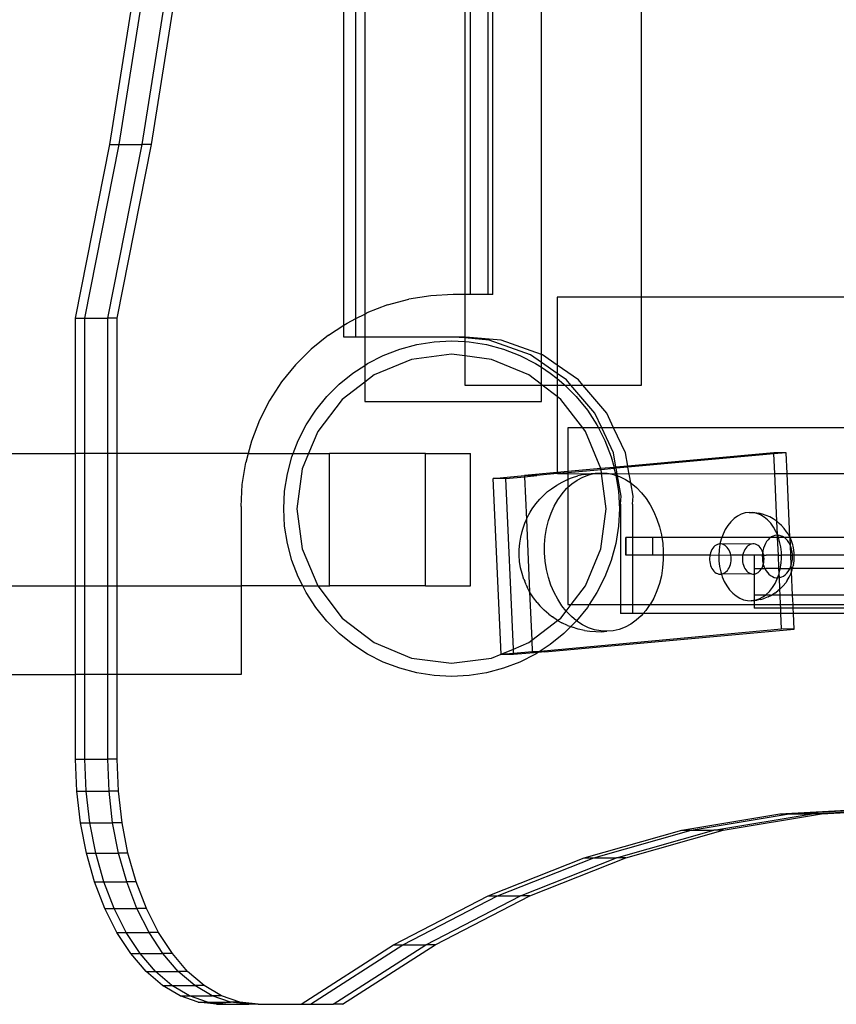
# Model space of a CAD drawing. Extents: x -4504 to 3219, y -2180 to 2467.
# Drawn here: x -135 to 50, y -119 to 104 of the extents above; entities that cross this region are included whole.
import ezdxf

# ---------------------------------------------------------------- set-up
doc = ezdxf.new("R2010")
doc.units = 0
doc.layers.get('0').update_dxf_attribs({"linetype": 'CONTINUOUS'})

msp = doc.modelspace()

# ---------------------------------------------------------------- linework, layer by layer
for p, q in [((-61.79, 34.35), (-61.79, 536.37)), ((-59.09, 35.83), (-59.09, 536.03)), ((-57.07, 535), (-57.07, 36.85)), ((-17.07, 27.68), (-17.07, 446.41)), ((5.6, 40.7), (5.6, 447.33)), ((-34.4, 283.01), (-34.4, 41.24)), ((-33.14, 41.24), (-33.14, 282.35)), ((-29.09, 41.24), (-29.09, 281.5)), ((-28.07, 41.24), (-28.07, 281.57)), ((-114.78, 75.25), (-108.41, 115.33)), ((-112.66, 75.25), (-106.29, 115.33)), ((-107.49, 75.25), (-101.12, 115.33)), ((-105.36, 75.25), (-99, 115.33)), ((-122.52, 35.91), (-114.78, 75.25)), ((-120.4, 35.91), (-112.66, 75.25)), ((-115.22, 35.91), (-107.49, 75.25)), ((-114.78, 75.25), (-112.66, 75.25)), ((-113.1, 35.91), (-105.36, 75.25)), ((-112.66, 75.25), (-107.49, 75.25)), ((-105.36, 75.25), (-107.49, 75.25)), ((-51.91, 38.9), (-47.05, 40.2)), ((-42.09, 40.98), (-47.05, 40.2)), ((-37.07, 41.24), (-42.09, 40.98)), ((-34.4, 41.24), (-37.07, 41.24)), ((-33.14, 41.24), (-34.4, 41.24)), ((-34.4, 41.24), (-34.4, 31.63)), ((-29.09, 41.24), (-33.14, 41.24)), ((-28.07, 41.24), (-29.09, 41.24)), ((5.6, 40.7), (-13.48, 40.7)), ((-13.48, 40.7), (-13.48, 25.27)), ((5.6, 20.75), (5.6, 40.7)), ((152.07, 40.7), (5.6, 40.7)), ((-51.91, 38.9), (-56.6, 37.1)), ((-122.52, 35.91), (-120.4, 35.91)), ((-122.52, 5.25), (-122.52, 35.91)), ((-120.4, 35.91), (-115.22, 35.91)), ((-120.4, 5.25), (-120.4, 35.91)), ((-113.1, 35.91), (-115.22, 35.91)), ((-115.22, 5.25), (-115.22, 35.91)), ((-113.1, 5.25), (-113.1, 35.91)), ((-61.07, 34.81), (-59.09, 35.83)), ((-59.09, 35.83), (-57.07, 36.85)), ((-59.09, 31.63), (-59.09, 35.83)), ((-57.07, 36.85), (-56.6, 37.1)), ((-57.07, 36.85), (-57.07, 31.63)), ((-65.29, 32.08), (-61.79, 34.35)), ((-61.79, 34.35), (-61.07, 34.81)), ((-61.79, 31.63), (-61.79, 34.35)), ((-65.29, 32.08), (-69.19, 28.92)), ((-59.09, 31.63), (-61.79, 31.63)), ((-57.07, 31.63), (-59.09, 31.63)), ((-36.94, 31.63), (-57.07, 31.63)), ((-57.07, 31.63), (-57.07, 25.22)), ((-34.4, 31.42), (-36.94, 31.63)), ((-34.4, 31.63), (-36.94, 31.63)), ((-34.24, 31.63), (-34.4, 31.63)), ((-34.4, 31.63), (-34.4, 31.42)), ((-28.87, 30.95), (-34.4, 31.42)), ((-34.4, 31.42), (-34.4, 30.59)), ((-26.17, 30.95), (-34.24, 31.63)), ((-49.14, 28.89), (-45.3, 29.92)), ((-45.3, 29.92), (-41.37, 30.54)), ((-41.37, 30.54), (-37.4, 30.75)), ((-37.4, 30.75), (-34.4, 30.59)), ((-34.4, 30.59), (-33.42, 30.54)), ((-34.4, 30.59), (-34.4, 27.35)), ((-33.42, 30.54), (-29.5, 29.92)), ((-29.5, 29.92), (-25.65, 28.89)), ((-19.53, 27.6), (-28.87, 30.95)), ((-17.07, 27.68), (-26.17, 30.95)), ((-69.19, 28.92), (-72.74, 25.36)), ((-56.4, 25.66), (-52.85, 27.46)), ((-52.85, 27.46), (-49.14, 28.89)), ((-37.4, 27.75), (-46.45, 26.55)), ((-34.4, 27.35), (-37.4, 27.75)), ((-28.34, 26.55), (-34.4, 27.35)), ((-34.4, 27.35), (-34.4, 20.75)), ((-25.65, 28.89), (-21.94, 27.46)), ((-21.94, 27.46), (-18.4, 25.66)), ((-17.07, 25.89), (-19.53, 27.6)), ((-16.83, 27.6), (-17.07, 27.68)), ((-17.07, 25.89), (-17.07, 27.68)), ((-13.48, 25.27), (-16.83, 27.6)), ((-72.74, 25.36), (-75.91, 21.46)), ((-59.73, 23.49), (-57.07, 25.22)), ((-57.07, 25.22), (-56.4, 25.66)), ((-57.07, 25.22), (-57.07, 21.39)), ((-46.45, 26.55), (-54.9, 23.06)), ((-19.9, 23.06), (-28.34, 26.55)), ((-18.4, 25.66), (-17.07, 24.8)), ((-13.48, 23.4), (-17.07, 25.89)), ((-17.07, 24.8), (-17.07, 25.89)), ((-17.07, 24.8), (-15.06, 23.49)), ((-17.07, 20.89), (-17.07, 24.8)), ((-8.68, 21.94), (-13.48, 25.27)), ((-13.48, 25.27), (-13.48, 23.4)), ((-62.82, 20.99), (-59.73, 23.49)), ((-54.9, 23.06), (-57.07, 21.39)), ((-17.07, 20.89), (-19.9, 23.06)), ((-15.06, 23.49), (-13.48, 22.21)), ((-11.38, 21.94), (-13.48, 23.4)), ((-13.48, 23.4), (-13.48, 22.21)), ((-75.91, 21.46), (-78.64, 17.24)), ((-65.64, 18.17), (-62.82, 20.99)), ((-57.07, 21.39), (-62.14, 17.5)), ((-57.07, 21.39), (-57.07, 17.07)), ((-34.4, 20.75), (-17.07, 20.75)), ((-17.07, 20.75), (-17.07, 20.89)), ((-16.88, 20.75), (-17.07, 20.89)), ((-17.07, 17.07), (-17.07, 20.75)), ((-17.07, 20.75), (-16.88, 20.75)), ((-13.48, 18.14), (-16.88, 20.75)), ((-16.88, 20.75), (-13.48, 20.75)), ((-13.48, 22.21), (-11.97, 20.99)), ((-13.48, 22.21), (-13.48, 20.75)), ((-13.48, 20.75), (-13.48, 18.14)), ((-13.48, 20.75), (-11.73, 20.75)), ((-11.97, 20.99), (-11.73, 20.75)), ((-11.73, 20.75), (-9.16, 18.17)), ((-11.73, 20.75), (-10.37, 20.75)), ((-10.37, 20.75), (-11.38, 21.94)), ((-4.98, 14.37), (-10.37, 20.75)), ((-10.37, 20.75), (-7.67, 20.75)), ((-7.67, 20.75), (-8.68, 21.94)), ((-2.28, 14.37), (-7.67, 20.75)), ((-7.67, 20.75), (5.6, 20.75)), ((-68.14, 15.08), (-65.64, 18.17)), ((-13.48, 18.14), (-13.48, 0.95)), ((-12.65, 17.5), (-13.48, 18.14)), ((-9.16, 18.17), (-6.65, 15.08)), ((-78.64, 17.24), (-80.92, 12.77)), ((-62.14, 17.5), (-67.71, 10.25)), ((-57.07, 17.07), (-17.07, 17.07)), ((-7.69, 11.04), (-12.65, 17.5)), ((-70.3, 11.75), (-68.14, 15.08)), ((-6.65, 15.08), (-4.49, 11.75)), ((-3.41, 11.04), (-4.98, 14.37)), ((-0.71, 11.04), (-2.28, 14.37)), ((-80.92, 12.77), (-82.72, 8.08)), ((-72.11, 8.2), (-70.3, 11.75)), ((-4.49, 11.75), (-4.12, 11.04)), ((-67.71, 10.25), (-69.78, 5.25)), ((-7.69, 11.04), (-11.04, 11.04)), ((-11.04, 11.04), (-11.04, 1.17)), ((-7.08, 10.25), (-7.69, 11.04)), ((-4.12, 11.04), (-7.69, 11.04)), ((-3.61, 1.85), (-7.08, 10.25)), ((-4.12, 11.04), (-2.68, 8.2)), ((-3.41, 11.04), (-4.12, 11.04)), ((-0.71, 11.04), (-3.41, 11.04)), ((-0.75, 5.39), (-3.41, 11.04)), ((157.2, 11.04), (-0.71, 11.04)), ((1.95, 5.39), (-0.71, 11.04)), ((-82.72, 8.08), (-83.48, 5.25)), ((-73.25, 5.25), (-72.11, 8.2)), ((-2.68, 8.2), (-1.26, 4.49)), ((-190.75, 5.25), (-122.52, 5.25)), ((-122.52, -24.75), (-122.52, 5.25)), ((-120.4, 5.25), (-122.52, 5.25)), ((-120.4, -24.75), (-120.4, 5.25)), ((-115.22, 5.25), (-120.4, 5.25)), ((-113.1, 5.25), (-115.22, 5.25)), ((-115.22, -24.75), (-115.22, 5.25)), ((-113.1, -24.75), (-113.1, 5.25)), ((-83.48, 5.25), (-113.1, 5.25)), ((-83.48, 5.25), (-84.02, 3.22)), ((-83.48, 5.25), (-73.25, 5.25)), ((-74.57, 0.65), (-73.54, 4.49)), ((-73.54, 4.49), (-73.25, 5.25)), ((-73.25, 5.25), (-69.78, 5.25)), ((-69.78, 5.25), (-71.2, 1.81)), ((-69.78, 5.25), (-65.02, 5.25)), ((-65.02, -24.75), (-65.02, 5.25)), ((-43.28, 5.25), (-65.02, 5.25)), ((-43.28, 5.25), (-33.14, 5.25)), ((-43.28, -24.75), (-43.28, 5.25)), ((-33.14, -24.75), (-33.14, 5.25)), ((-1.26, 4.49), (-0.62, 2.12)), ((-0.17, 2.17), (-0.75, 5.39)), ((2.49, 2.41), (1.95, 5.39)), ((35.56, 5.42), (2.49, 2.41)), ((35.57, 5.16), (2.54, 2.15)), ((38.38, 5.42), (35.56, 5.42)), ((35.57, 5.16), (35.56, 5.42)), ((38.38, 5.42), (35.57, 5.16)), ((35.77, 0.7), (35.57, 5.16)), ((38.6, 0.7), (38.38, 5.42)), ((-84.81, -1.74), (-84.02, 3.22)), ((2.49, 2.41), (-0.17, 2.17)), ((2.54, 2.15), (2.49, 2.41)), ((-75.19, -3.28), (-74.57, 0.65)), ((-71.2, 1.81), (-72.4, -7.25)), ((-27.96, -0.37), (-20.9, 0.28)), ((-25.13, -0.37), (-20.89, 0.01)), ((-13.48, 0.95), (-20.9, 0.28)), ((-18.07, 0.27), (-20.9, 0.28)), ((-20.9, 0.28), (-20.89, 0.01)), ((-20.89, 0.01), (-18.07, 0.27)), ((-20.89, 0.01), (-20.46, -9.69)), ((-13.48, 0.7), (-18.07, 0.27)), ((-11.04, 1.17), (-13.48, 0.95)), ((-13.48, 0.95), (-13.48, 0.7)), ((-13.38, 0.7), (-13.48, 0.7)), ((-11.04, 0.91), (-13.38, 0.7)), ((-13.38, 0.7), (-11.04, 0.7)), ((-3.61, 1.85), (-11.04, 1.17)), ((-3.56, 1.59), (-11.04, 0.91)), ((-11.04, 1.17), (-11.04, 0.91)), ((-11.04, 0.91), (-11.04, 0.7)), ((-11.04, 0.7), (-6.22, 0.66)), ((-11.04, 0.7), (-11.04, -0.59)), ((-9.99, -0.2), (-8.82, 0.17)), ((-7.45, 0.48), (-8.82, 0.17)), ((-7.69, -0.07), (-6.35, 0.44)), ((-7.45, 0.48), (-6.22, 0.66)), ((-6.35, 0.44), (-5.19, 0.7)), ((-6.22, 0.66), (-5.8, 0.7)), ((-5.8, 0.7), (-5.19, 0.7)), ((-5.19, 0.7), (-4.97, 0.75)), ((-5.19, 0.7), (-3.44, 0.7)), ((-4.97, 0.75), (-4.82, 0.78)), ((-4.82, 0.78), (-3.57, 0.87)), ((-0.62, 2.12), (-3.61, 1.85)), ((-3.59, 1.81), (-3.61, 1.85)), ((-3.56, 1.59), (-3.59, 1.81)), ((-3.57, 0.87), (-3.46, 0.86)), ((-0.55, 1.87), (-3.56, 1.59)), ((-3.46, 0.86), (-3.56, 1.59)), ((-3.46, 0.86), (-2.16, 0.79)), ((-3.44, 0.7), (-3.46, 0.86)), ((-2.4, -7.25), (-3.44, 0.7)), ((-3.44, 0.7), (-1.71, 0.7)), ((-2.16, 0.79), (-1.71, 0.7)), ((-1.71, 0.7), (-0.76, 0.51)), ((-1.71, 0.7), (-0.23, 0.65)), ((-0.76, 0.51), (-0.17, 0.31)), ((-0.17, 2.17), (-0.62, 2.12)), ((-0.62, 2.12), (-0.55, 1.87)), ((-0.12, 1.91), (-0.55, 1.87)), ((-0.23, 0.65), (-0.55, 1.87)), ((-0.23, 0.65), (35.77, 0.7)), ((-0.23, 0.65), (-0.17, 0.31)), ((-0.12, 1.91), (-0.17, 2.17)), ((-0.17, 0.31), (0.4, -3.28)), ((-0.17, 0.31), (0.19, 0.19)), ((2.54, 2.15), (-0.12, 1.91)), ((0.19, 0.19), (-0.12, 1.91)), ((1.01, -4.37), (0.19, 0.19)), ((0.19, 0.19), (0.62, 0.04)), ((0.62, 0.04), (1.95, -0.61)), ((3.18, -1.41), (2.54, 2.15)), ((35.77, 0.7), (38.6, 0.7)), ((36.25, -10.1), (35.77, 0.7)), ((38.6, 0.7), (241.05, 0.7)), ((39.22, -13.71), (38.6, 0.7)), ((-85.07, -6.76), (-84.81, -1.74)), ((-25.13, -0.37), (-27.96, -0.37)), ((-26.18, -40.17), (-27.96, -0.37)), ((-23.4, -39.02), (-25.13, -0.37)), ((-14.76, -2.72), (-13.6, -1.9)), ((-13.6, -1.9), (-12.38, -1.24)), ((-12.38, -1.24), (-11.31, -0.7)), ((-11.31, -0.7), (-11.04, -0.59)), ((-11.04, -0.59), (-9.99, -0.2)), ((-11.04, -0.59), (-11.04, -2.4)), ((-11.04, -2.4), (-10.2, -1.63)), ((-10.2, -1.63), (-8.98, -0.76)), ((-8.98, -0.76), (-7.69, -0.07)), ((1.95, -0.61), (3.18, -1.41)), ((3.71, -4.37), (3.18, -1.41)), ((3.18, -1.41), (3.24, -1.45)), ((3.24, -1.45), (4.46, -2.45)), ((-75.4, -7.25), (-75.19, -3.28)), ((-17.4, -5.09), (-16.69, -4.33)), ((-16.69, -4.33), (-15.65, -3.38)), ((-15.65, -3.38), (-14.76, -2.72)), ((-13.33, -5.2), (-12.39, -3.86)), ((-12.39, -3.86), (-11.34, -2.67)), ((-11.34, -2.67), (-11.04, -2.4)), ((-11.04, -2.4), (-11.04, -28.96)), ((0.4, -3.28), (0.6, -7.25)), ((0.86, -6.18), (1.01, -4.37)), ((3.56, -6.18), (3.71, -4.37)), ((4.46, -2.45), (5.6, -3.62)), ((5.6, -3.62), (6.64, -4.93)), ((-19.13, -7.29), (-18.31, -6.13)), ((-18.31, -6.13), (-17.4, -5.09)), ((-14.87, -8.26), (-14.16, -6.68)), ((-14.16, -6.68), (-13.33, -5.2)), ((0.86, -6.18), (0.86, -28.96)), ((3.56, -6.18), (3.56, -13.79)), ((6.64, -4.93), (7.58, -6.38)), ((7.58, -6.38), (8.41, -7.95)), ((-85.07, -6.76), (-85.07, -24.75)), ((-75.19, -11.23), (-75.4, -7.25)), ((-72.4, -7.25), (-71.2, -16.31)), ((-20.25, -9.23), (-19.58, -8.04)), ((-19.58, -8.04), (-19.13, -7.29)), ((-15.44, -9.94), (-14.87, -8.26)), ((-3.59, -16.31), (-2.4, -7.25)), ((0.6, -7.25), (0.4, -11.23)), ((8.41, -7.95), (9.11, -9.61)), ((28.2, -8.49), (27.36, -8.92)), ((29.06, -8.21), (28.2, -8.49)), ((29.95, -8.09), (29.06, -8.21)), ((29.95, -8.09), (30.39, -8.09)), ((30.39, -8.09), (30.84, -8.1)), ((30.84, -8.1), (31.29, -8.12)), ((31.72, -8.31), (30.84, -8.1)), ((31.29, -8.12), (32.15, -8.28)), ((32.58, -8.66), (31.72, -8.31)), ((33.02, -8.47), (32.15, -8.28)), ((33.4, -9.15), (32.58, -8.66)), ((33.83, -8.77), (33.02, -8.47)), ((34.65, -9.1), (33.83, -8.77)), ((-21.29, -11.87), (-20.82, -10.51)), ((-20.82, -10.51), (-20.46, -9.69)), ((-20.46, -9.69), (-20.25, -9.23)), ((-20.46, -9.69), (-19.72, -26.06)), ((-15.88, -11.7), (-15.44, -9.94)), ((9.11, -9.61), (9.68, -11.36)), ((25.16, -11.04), (24.58, -11.99)), ((25.83, -10.21), (25.16, -11.04)), ((26.57, -9.5), (25.83, -10.21)), ((27.36, -8.92), (26.57, -9.5)), ((34.17, -9.79), (33.4, -9.15)), ((34.88, -10.55), (34.17, -9.79)), ((35.43, -9.57), (34.65, -9.1)), ((35.51, -11.44), (34.88, -10.55)), ((36.1, -9.98), (35.43, -9.57)), ((36.25, -10.1), (36.1, -9.98)), ((36.8, -10.56), (36.25, -10.1)), ((36.39, -13.19), (36.25, -10.1)), ((37.33, -11.06), (36.8, -10.56)), ((37.93, -11.71), (37.33, -11.06)), ((-74.57, -15.15), (-75.19, -11.23)), ((-21.75, -13.71), (-21.43, -12.41)), ((-21.43, -12.41), (-21.29, -11.87)), ((-16.17, -13.52), (-15.88, -11.7)), ((0.4, -11.23), (-0.23, -15.15)), ((9.68, -11.36), (10.11, -13.16)), ((10.11, -13.16), (10.21, -13.79)), ((24.08, -13.03), (23.81, -13.79)), ((24.58, -11.99), (24.08, -13.03)), ((35.83, -13.31), (35.41, -13.44)), ((36.06, -12.43), (35.51, -11.44)), ((36.26, -13.25), (35.83, -13.31)), ((36.39, -13.19), (36.06, -12.43)), ((36.39, -13.26), (36.26, -13.25)), ((36.39, -13.26), (36.39, -13.19)), ((36.52, -13.5), (36.39, -13.26)), ((36.41, -13.79), (36.39, -13.26)), ((36.39, -13.26), (36.69, -13.27)), ((37.11, -13.36), (36.69, -13.27)), ((37.53, -13.53), (37.11, -13.36)), ((38.47, -12.46), (37.93, -11.71)), ((38.79, -12.95), (38.47, -12.46)), ((39.22, -13.71), (38.79, -12.95)), ((-73.54, -19), (-74.57, -15.15)), ((-22.08, -16.45), (-21.97, -15.07)), ((-21.97, -15.07), (-21.75, -13.71)), ((-16.33, -17.26), (-16.32, -15.38)), ((-16.32, -15.38), (-16.17, -13.52)), ((-0.23, -15.15), (-1.26, -19)), ((2.13, -13.79), (2.08, -13.79)), ((2.08, -17.79), (2.08, -13.79)), ((2.13, -17.79), (2.13, -13.79)), ((3.56, -13.79), (2.13, -13.79)), ((8.13, -13.79), (3.56, -13.79)), ((3.56, -13.79), (3.56, -17.79)), ((8.13, -13.79), (8.13, -17.79)), ((10.21, -13.79), (8.13, -13.79)), ((10.21, -13.79), (10.4, -15.02)), ((23.81, -13.79), (10.21, -13.79)), ((10.4, -15.02), (10.54, -16.89)), ((22.5, -15.48), (22.23, -15.67)), ((22.78, -15.34), (22.5, -15.48)), ((23.07, -15.24), (22.78, -15.34)), ((23.37, -15.2), (23.07, -15.24)), ((23.38, -15.33), (23.19, -16.56)), ((23.68, -14.15), (23.37, -15.2)), ((23.37, -15.2), (23.38, -15.33)), ((23.67, -15.22), (23.37, -15.2)), ((23.97, -15.28), (23.67, -15.22)), ((30.52, -15.24), (23.67, -15.22)), ((23.81, -13.79), (23.68, -14.15)), ((34.82, -13.79), (23.81, -13.79)), ((24.26, -15.39), (23.97, -15.28)), ((24.54, -15.56), (24.26, -15.39)), ((24.8, -15.77), (24.54, -15.56)), ((29.95, -15.47), (29.68, -15.66)), ((30.23, -15.33), (29.95, -15.47)), ((30.52, -15.24), (30.23, -15.33)), ((30.82, -15.2), (30.52, -15.24)), ((31.12, -15.21), (30.82, -15.2)), ((31.42, -15.27), (31.12, -15.21)), ((31.71, -15.39), (31.42, -15.27)), ((31.99, -15.55), (31.71, -15.39)), ((32.25, -15.76), (31.99, -15.55)), ((33.66, -15.13), (33.42, -15.64)), ((33.94, -14.68), (33.66, -15.13)), ((34.27, -14.27), (33.94, -14.68)), ((34.62, -13.93), (34.27, -14.27)), ((34.82, -13.79), (34.62, -13.93)), ((35, -13.65), (34.82, -13.79)), ((36.41, -13.79), (34.82, -13.79)), ((35.41, -13.44), (35, -13.65)), ((36.61, -13.79), (36.41, -13.79)), ((36.59, -17.79), (36.41, -13.79)), ((36.61, -13.79), (36.52, -13.5)), ((37.92, -13.76), (36.61, -13.79)), ((36.88, -14.65), (36.61, -13.79)), ((37.13, -15.86), (36.88, -14.65)), ((37.92, -13.76), (37.53, -13.53)), ((37.95, -13.79), (37.92, -13.76)), ((39.24, -13.77), (37.95, -13.79)), ((38.29, -14.07), (37.95, -13.79)), ((38.63, -14.44), (38.29, -14.07)), ((38.94, -14.87), (38.63, -14.44)), ((39.21, -15.34), (38.94, -14.87)), ((39.33, -15.63), (39.21, -15.34)), ((39.24, -13.77), (39.22, -13.71)), ((39.57, -14.54), (39.24, -13.77)), ((39.33, -15.63), (39.24, -13.77)), ((61.23, -13.79), (39.24, -13.77)), ((39.85, -15.43), (39.57, -14.54)), ((39.92, -15.72), (39.85, -15.43)), ((-71.2, -16.31), (-67.71, -24.75)), ((-22.09, -17.84), (-22.08, -16.45)), ((-16.18, -19.13), (-16.33, -17.26)), ((-7.08, -24.75), (-3.59, -16.31)), ((2.13, -17.79), (2.08, -17.79)), ((3.56, -17.79), (2.13, -17.79)), ((8.13, -17.79), (3.56, -17.79)), ((3.56, -17.79), (3.56, -28.96)), ((10.54, -17.79), (8.13, -17.79)), ((10.54, -16.89), (10.54, -17.79)), ((10.54, -17.79), (10.54, -18.77)), ((21.1, -17.79), (10.54, -17.79)), ((21.1, -17.79), (21.06, -18.01)), ((21.13, -17.6), (21.1, -17.79)), ((23.11, -17.81), (21.1, -17.79)), ((21.24, -17.21), (21.13, -17.6)), ((21.38, -16.84), (21.24, -17.21)), ((21.55, -16.49), (21.38, -16.84)), ((21.75, -16.18), (21.55, -16.49)), ((21.98, -15.9), (21.75, -16.18)), ((22.23, -15.67), (21.98, -15.9)), ((23.19, -16.56), (23.11, -17.81)), ((25.82, -17.79), (23.11, -17.81)), ((23.11, -17.81), (23.14, -19.07)), ((25.04, -16.02), (24.8, -15.77)), ((25.25, -16.32), (25.04, -16.02)), ((25.44, -16.65), (25.25, -16.32)), ((25.6, -17.01), (25.44, -16.65)), ((25.73, -17.39), (25.6, -17.01)), ((25.82, -17.79), (25.73, -17.39)), ((25.88, -18.21), (25.82, -17.79)), ((28.54, -17.79), (25.82, -17.79)), ((28.54, -17.79), (28.51, -18.01)), ((28.58, -17.6), (28.54, -17.79)), ((31.13, -17.79), (28.54, -17.79)), ((28.69, -17.2), (28.58, -17.6)), ((28.83, -16.83), (28.69, -17.2)), ((29, -16.48), (28.83, -16.83)), ((29.2, -16.17), (29, -16.48)), ((29.43, -15.89), (29.2, -16.17)), ((29.68, -15.66), (29.43, -15.89)), ((31.13, -17.79), (31.13, -20.79)), ((32.96, -17.79), (31.13, -17.79)), ((32.49, -16.01), (32.25, -15.76)), ((32.7, -16.31), (32.49, -16.01)), ((32.89, -16.64), (32.7, -16.31)), ((33.05, -17), (32.89, -16.64)), ((32.96, -17.79), (32.95, -17.94)), ((32.99, -17.34), (32.96, -17.79)), ((32.96, -17.79), (33.03, -17.79)), ((33.05, -17), (32.99, -17.34)), ((33.03, -17.79), (33.27, -17.78)), ((33.08, -16.75), (33.05, -17)), ((33.18, -17.38), (33.05, -17)), ((33.23, -16.18), (33.08, -16.75)), ((33.27, -17.78), (33.18, -17.38)), ((33.42, -15.64), (33.23, -16.18)), ((33.33, -18.2), (33.27, -17.78)), ((33.27, -17.78), (33.85, -17.79)), ((36.59, -17.79), (33.85, -17.79)), ((36.73, -20.79), (36.59, -17.79)), ((36.59, -17.79), (37.29, -17.79)), ((37.28, -17.1), (37.13, -15.86)), ((37.29, -17.79), (37.28, -17.1)), ((37.31, -18.35), (37.29, -17.79)), ((39.42, -17.79), (37.29, -17.79)), ((39.43, -15.86), (39.33, -15.63)), ((39.42, -17.79), (39.33, -15.63)), ((39.42, -17.79), (39.8, -17.79)), ((39.53, -19.97), (39.42, -17.79)), ((39.6, -16.42), (39.43, -15.86)), ((39.72, -17), (39.6, -16.42)), ((39.79, -17.6), (39.72, -17)), ((39.8, -17.79), (39.79, -17.6)), ((39.81, -18.21), (39.8, -17.79)), ((40.2, -17.79), (39.8, -17.79)), ((40.09, -16.55), (39.92, -15.72)), ((40.19, -17.4), (40.09, -16.55)), ((40.2, -17.79), (40.19, -17.4)), ((40.21, -18.26), (40.2, -17.79)), ((67.77, -17.79), (40.2, -17.79)), ((-72.11, -22.71), (-73.54, -19)), ((-21.98, -19.23), (-22.09, -17.84)), ((-21.76, -20.61), (-21.98, -19.23)), ((-15.89, -20.98), (-16.18, -19.13)), ((-1.26, -19), (-2.68, -22.71)), ((10.54, -18.77), (10.39, -20.62)), ((21.06, -18.01), (21.02, -18.43)), ((21.02, -18.43), (21.02, -18.86)), ((21.02, -18.86), (21.06, -19.28)), ((21.06, -19.28), (21.13, -19.69)), ((21.13, -19.69), (21.24, -20.08)), ((23.14, -19.07), (23.29, -20.3)), ((25.61, -20.26), (25.73, -19.87)), ((25.73, -19.87), (25.82, -19.47)), ((25.82, -19.47), (25.88, -19.05)), ((25.9, -18.63), (25.88, -18.21)), ((25.88, -19.05), (25.9, -18.63)), ((28.51, -18.01), (28.47, -18.43)), ((28.47, -18.43), (28.47, -18.85)), ((28.47, -18.85), (28.51, -19.27)), ((28.51, -19.27), (28.58, -19.68)), ((28.58, -19.68), (28.69, -20.07)), ((32.95, -17.94), (32.97, -18.55)), ((32.97, -18.55), (33.04, -19.15)), ((33.04, -19.15), (33.16, -19.73)), ((33.06, -20.25), (33.18, -19.86)), ((33.16, -19.73), (33.19, -19.83)), ((33.18, -19.86), (33.19, -19.83)), ((33.18, -19.86), (33.33, -20.28)), ((33.19, -19.83), (33.27, -19.46)), ((33.27, -19.46), (33.33, -19.04)), ((33.35, -18.62), (33.33, -18.2)), ((33.33, -19.04), (33.35, -18.62)), ((37.04, -20.83), (37.23, -19.6)), ((37.23, -19.6), (37.31, -18.35)), ((39.34, -20.51), (39.52, -20.01)), ((39.52, -20.01), (39.53, -19.97)), ((39.56, -20.79), (39.52, -20.01)), ((39.53, -19.97), (39.68, -19.4)), ((39.68, -19.4), (39.77, -18.81)), ((39.77, -18.81), (39.81, -18.21)), ((40.03, -19.96), (39.97, -20.2)), ((40.03, -19.96), (40.16, -19.12)), ((40.16, -19.12), (40.21, -18.26)), ((-21.44, -21.95), (-21.76, -20.61)), ((-21.02, -23.25), (-21.44, -21.95)), ((-15.46, -22.79), (-15.89, -20.98)), ((10.39, -20.62), (10.1, -22.44)), ((21.24, -20.08), (21.38, -20.45)), ((21.38, -20.45), (21.56, -20.8)), ((21.56, -20.8), (21.76, -21.11)), ((21.76, -21.11), (21.99, -21.39)), ((21.99, -21.39), (22.24, -21.62)), ((22.24, -21.62), (22.51, -21.81)), ((22.51, -21.81), (22.79, -21.95)), ((22.79, -21.95), (23.09, -22.04)), ((23.09, -22.04), (23.39, -22.07)), ((23.29, -20.3), (23.54, -21.51)), ((23.39, -22.07), (23.69, -22.06)), ((23.54, -21.51), (23.69, -22.06)), ((23.69, -22.06), (23.98, -21.99)), ((23.69, -22.06), (23.9, -22.66)), ((23.72, -22.07), (23.69, -22.06)), ((30.54, -22.03), (23.72, -22.07)), ((23.98, -21.99), (24.27, -21.88)), ((24.27, -21.88), (24.55, -21.71)), ((24.55, -21.71), (24.81, -21.5)), ((24.81, -21.5), (25.05, -21.24)), ((25.05, -21.24), (25.26, -20.95)), ((25.26, -20.95), (25.45, -20.62)), ((25.45, -20.62), (25.61, -20.26)), ((28.69, -20.07), (28.84, -20.45)), ((28.84, -20.45), (29.01, -20.79)), ((29.01, -20.79), (29.21, -21.1)), ((29.21, -21.1), (29.44, -21.38)), ((29.44, -21.38), (29.69, -21.61)), ((29.69, -21.61), (29.96, -21.8)), ((29.96, -21.8), (30.25, -21.94)), ((30.25, -21.94), (30.54, -22.03)), ((30.54, -22.03), (30.84, -22.06)), ((30.84, -22.06), (31.14, -22.05)), ((31.13, -20.79), (31.14, -22.05)), ((31.13, -20.79), (32.8, -20.79)), ((31.14, -22.05), (31.13, -26.79)), ((31.14, -22.05), (31.44, -21.98)), ((31.44, -21.98), (31.72, -21.87)), ((31.72, -21.87), (32, -21.7)), ((32, -21.7), (32.26, -21.49)), ((32.26, -21.49), (32.5, -21.23)), ((32.5, -21.23), (32.71, -20.94)), ((32.71, -20.94), (32.8, -20.79)), ((32.8, -20.79), (32.9, -20.61)), ((32.8, -20.79), (33.03, -20.79)), ((32.9, -20.61), (33.06, -20.25)), ((33.03, -20.79), (33.56, -20.8)), ((33.33, -20.28), (33.56, -20.8)), ((33.56, -20.8), (33.85, -20.79)), ((33.56, -20.8), (33.82, -21.28)), ((33.82, -21.28), (34.13, -21.71)), ((36.73, -20.79), (33.85, -20.79)), ((34.13, -21.71), (34.47, -22.08)), ((34.47, -22.08), (34.84, -22.38)), ((36.43, -22.9), (36.74, -22.01)), ((36.73, -20.79), (37.04, -20.83)), ((36.78, -21.88), (36.73, -20.79)), ((36.74, -22.01), (36.78, -21.88)), ((36.82, -22.85), (36.74, -22.01)), ((36.78, -21.88), (37.04, -20.83)), ((37.04, -20.83), (37.18, -20.79)), ((37.18, -20.79), (39.21, -20.79)), ((37.76, -22.5), (38.14, -22.22)), ((38.14, -22.22), (38.5, -21.88)), ((38.5, -21.88), (38.82, -21.47)), ((38.82, -21.47), (39.1, -21.02)), ((39.05, -22.78), (39.43, -21.98)), ((39.1, -21.02), (39.21, -20.79)), ((39.21, -20.79), (39.34, -20.51)), ((39.21, -20.79), (39.56, -20.79)), ((39.43, -21.98), (39.59, -21.54)), ((39.56, -20.79), (39.82, -20.79)), ((39.59, -21.54), (39.56, -20.79)), ((39.59, -21.54), (39.74, -21.11)), ((39.82, -26.79), (39.59, -21.54)), ((39.74, -21.11), (39.82, -20.79)), ((39.82, -20.79), (39.97, -20.2)), ((67.77, -20.79), (39.82, -20.79)), ((-71.07, -24.75), (-72.11, -22.71)), ((-21.02, -23.25), (-20.84, -23.68)), ((-20.5, -24.49), (-20.84, -23.68)), ((-20.5, -24.49), (-20.27, -25.02)), ((-14.89, -24.54), (-15.46, -22.79)), ((-2.68, -22.71), (-4.49, -26.25)), ((9.66, -24.2), (9.08, -25.88)), ((10.1, -22.44), (9.66, -24.2)), ((23.9, -22.66), (24.36, -23.74)), ((24.36, -23.74), (24.91, -24.73)), ((34.84, -22.38), (35.24, -22.62)), ((35.24, -22.62), (35.65, -22.79)), ((35.26, -25.12), (35.84, -24.18)), ((35.65, -22.79), (36.08, -22.88)), ((35.84, -24.18), (36.34, -23.14)), ((36.08, -22.88), (36.43, -22.9)), ((36.34, -23.14), (36.43, -22.9)), ((36.43, -22.9), (36.51, -22.9)), ((36.51, -22.9), (36.82, -22.85)), ((36.82, -22.85), (36.93, -22.84)), ((36.94, -25.46), (36.82, -22.85)), ((36.93, -22.84), (37.35, -22.7)), ((37.35, -22.7), (37.76, -22.5)), ((37.69, -24.74), (38.25, -24.03)), ((38.59, -23.51), (38.25, -24.03)), ((38.59, -23.51), (39.05, -22.78)), ((-150.13, -24.75), (-122.52, -24.75)), ((-122.52, -44.76), (-122.52, -24.75)), ((-122.52, -24.75), (-120.4, -24.75)), ((-120.4, -44.76), (-120.4, -24.75)), ((-120.4, -24.75), (-115.22, -24.75)), ((-115.22, -44.76), (-115.22, -24.75)), ((-115.22, -24.75), (-113.1, -24.75)), ((-113.1, -44.76), (-113.1, -24.75)), ((-113.1, -24.75), (-85.07, -24.75)), ((-85.07, -24.75), (-85.07, -44.76)), ((-71.07, -24.75), (-85.07, -24.75)), ((-70.3, -26.25), (-71.07, -24.75)), ((-71.07, -24.75), (-67.71, -24.75)), ((-68.14, -29.59), (-70.3, -26.25)), ((-67.71, -24.75), (-62.14, -32)), ((-67.71, -24.75), (-65.02, -24.75)), ((-43.28, -24.75), (-65.02, -24.75)), ((-65.02, -24.75), (-64.94, -24.75)), ((-65.02, -24.75), (-64.94, -24.75)), ((-43.28, -24.75), (-33.14, -24.75)), ((-19.72, -26.06), (-20.27, -25.02)), ((-19.6, -26.29), (-19.72, -26.06)), ((-19.72, -26.06), (-19.23, -37.05)), ((-18.84, -27.46), (-19.6, -26.29)), ((-14.19, -26.2), (-14.89, -24.54)), ((-13.36, -27.76), (-14.19, -26.2)), ((-10.32, -28.96), (-7.08, -24.75)), ((-4.49, -26.25), (-6.25, -28.96)), ((9.08, -25.88), (8.38, -27.47)), ((24.91, -24.73), (25.54, -25.61)), ((25.54, -25.61), (26.25, -26.38)), ((26.25, -26.38), (27.02, -27.01)), ((33.69, -26.79), (33.86, -26.67)), ((33.86, -26.67), (34.59, -25.96)), ((34.59, -25.96), (35.26, -25.12)), ((35.8, -26.38), (35.14, -26.79)), ((35.8, -26.38), (36.51, -25.86)), ((36.94, -25.46), (36.51, -25.86)), ((37.07, -25.34), (36.94, -25.46)), ((37, -26.79), (36.94, -25.46)), ((37.07, -25.34), (37.69, -24.74)), ((-18, -28.52), (-18.84, -27.46)), ((-18, -28.52), (-17.44, -29.22)), ((-12.42, -29.21), (-13.36, -27.76)), ((-11.45, -30.44), (-10.32, -28.96)), ((-11.04, -28.96), (-10.32, -28.96)), ((-10.32, -28.96), (-6.25, -28.96)), ((-6.25, -28.96), (-6.65, -29.59)), ((-6.25, -28.96), (0.86, -28.96)), ((0.86, -28.96), (0.86, -30.98)), ((0.86, -28.96), (3.56, -28.96)), ((3.56, -28.96), (3.56, -30.98)), ((3.56, -28.96), (7.53, -28.96)), ((7.53, -28.96), (6.6, -30.28)), ((7.55, -28.94), (7.53, -28.96)), ((7.53, -28.96), (31.13, -28.96)), ((8.38, -27.47), (7.55, -28.94)), ((27.02, -27.01), (27.84, -27.5)), ((27.84, -27.5), (28.7, -27.85)), ((28.7, -27.85), (29.58, -28.04)), ((29.58, -28.04), (30.47, -28.08)), ((30.47, -28.08), (31.13, -27.98)), ((30.91, -28.07), (30.47, -28.08)), ((30.91, -28.07), (31.13, -28.04)), ((31.13, -26.79), (31.13, -27.98)), ((33.69, -26.79), (31.13, -26.79)), ((31.13, -27.98), (31.36, -27.95)), ((31.13, -28.04), (31.8, -27.95)), ((31.13, -27.98), (31.13, -28.04)), ((31.13, -28.04), (31.13, -28.96)), ((31.13, -28.96), (31.13, -29.79)), ((31.13, -28.96), (37.09, -28.96)), ((31.36, -27.95), (32.23, -27.67)), ((32.66, -27.79), (31.8, -27.95)), ((32.23, -27.67), (33.06, -27.24)), ((32.66, -27.79), (33.51, -27.52)), ((33.06, -27.24), (33.69, -26.79)), ((34.31, -27.22), (33.51, -27.52)), ((34.82, -26.79), (33.69, -26.79)), ((34.31, -27.22), (35.11, -26.81)), ((34.82, -26.79), (35.11, -26.81)), ((35.14, -26.79), (35.11, -26.81)), ((37, -26.79), (35.14, -26.79)), ((37.09, -28.96), (37, -26.79)), ((39.82, -26.79), (37, -26.79)), ((37.13, -29.79), (37.09, -28.96)), ((37.09, -28.96), (39.92, -28.96)), ((39.92, -28.96), (39.82, -26.79)), ((67.77, -26.79), (39.82, -26.79)), ((39.96, -29.79), (39.92, -28.96)), ((39.92, -28.96), (53.31, -28.96)), ((-65.64, -32.68), (-68.14, -29.59)), ((-16.45, -30.23), (-17.44, -29.22)), ((-15.4, -31.1), (-16.45, -30.23)), ((-15.4, -31.1), (-14.58, -31.77)), ((-12.65, -32), (-11.45, -30.44)), ((-11.45, -30.44), (-12.42, -29.21)), ((-11.38, -30.53), (-11.45, -30.44)), ((-10.24, -31.69), (-11.38, -30.53)), ((-6.65, -29.59), (-9.11, -32.62)), ((3.56, -30.98), (0.86, -30.98)), ((5.99, -30.98), (3.56, -30.98)), ((5.99, -30.98), (5.55, -31.48)), ((6.6, -30.28), (5.99, -30.98)), ((37.18, -30.98), (5.99, -30.98)), ((37.13, -29.79), (31.13, -29.79)), ((37.18, -30.98), (37.13, -29.79)), ((39.96, -29.79), (37.13, -29.79)), ((37.34, -34.49), (37.18, -30.98)), ((40.01, -30.98), (37.18, -30.98)), ((40.01, -30.98), (39.96, -29.79)), ((53.31, -29.79), (39.96, -29.79)), ((40.17, -34.5), (40.01, -30.98)), ((53.34, -30.98), (40.01, -30.98)), ((-62.82, -35.49), (-65.64, -32.68)), ((-62.14, -32), (-54.9, -37.56)), ((-19.23, -37.05), (-13.41, -32.53)), ((-13.41, -32.53), (-14.58, -31.77)), ((-13.41, -32.53), (-12.65, -32)), ((-13.41, -32.53), (-12.42, -33.07)), ((-11.15, -33.69), (-12.42, -33.07)), ((-9.16, -32.68), (-10.42, -33.94)), ((-9.11, -32.62), (-10.24, -31.69)), ((-9.11, -32.62), (-9.16, -32.68)), ((-9.02, -32.7), (-9.11, -32.62)), ((-7.74, -33.53), (-9.02, -32.7)), ((3.19, -33.39), (1.91, -34.08)), ((4.41, -32.52), (3.19, -33.39)), ((5.55, -31.48), (4.41, -32.52)), ((-59.73, -38), (-62.82, -35.49)), ((-17.35, -39.48), (37.34, -34.49)), ((-16.29, -39.65), (40.17, -34.5)), ((-11.97, -35.49), (-15.06, -38)), ((-10.42, -33.94), (-11.97, -35.49)), ((-11.15, -33.69), (-10.42, -33.94)), ((-10.42, -33.94), (-10.04, -34.07)), ((-8.7, -34.53), (-10.04, -34.07)), ((-7.33, -34.8), (-8.7, -34.53)), ((-6.4, -34.19), (-7.74, -33.53)), ((-7.33, -34.8), (-6.11, -35.01)), ((-5.02, -34.66), (-6.4, -34.19)), ((-6.11, -35.01), (-4.71, -35.08)), ((-3.62, -34.93), (-5.02, -34.66)), ((-4.71, -35.08), (-3.46, -35.1)), ((-2.21, -35.01), (-3.62, -34.93)), ((-3.46, -35.1), (-2.21, -35.01)), ((-0.81, -34.89), (-2.21, -35.01)), ((0.57, -34.58), (-0.81, -34.89)), ((1.91, -34.08), (0.57, -34.58)), ((40.17, -34.5), (37.34, -34.49)), ((-54.9, -37.56), (-46.45, -41.06)), ((-23.4, -39.02), (-19.9, -37.56)), ((-19.9, -37.56), (-19.23, -37.05)), ((-19.23, -37.05), (-19.12, -39.64)), ((-56.4, -40.16), (-59.73, -38)), ((-26.18, -40.17), (-23.4, -39.02)), ((-23.36, -40.03), (-26.17, -40.29)), ((-23.36, -40.03), (-23.4, -39.02)), ((-19.12, -39.64), (-23.36, -40.03)), ((-23.35, -40.29), (-23.36, -40.03)), ((-17.82, -39.79), (-23.35, -40.29)), ((-19.12, -39.64), (-17.35, -39.48)), ((-17.6, -39.64), (-19.12, -39.64)), ((-17.82, -39.79), (-18.4, -40.16)), ((-17.6, -39.64), (-17.82, -39.79)), ((-16.29, -39.65), (-17.82, -39.79)), ((-17.35, -39.48), (-17.6, -39.64)), ((-16.29, -39.65), (-17.6, -39.64)), ((-15.06, -38), (-17.35, -39.48)), ((-52.85, -41.97), (-56.4, -40.16)), ((-49.14, -43.39), (-52.85, -41.97)), ((-46.45, -41.06), (-37.4, -42.25)), ((-37.4, -42.25), (-28.34, -41.06)), ((-28.34, -41.06), (-26.18, -40.17)), ((-26.17, -40.29), (-26.18, -40.17)), ((-23.35, -40.29), (-26.17, -40.29)), ((-21.94, -41.97), (-25.65, -43.39)), ((-18.4, -40.16), (-21.94, -41.97)), ((-45.3, -44.42), (-49.14, -43.39)), ((-41.37, -45.04), (-45.3, -44.42)), ((-29.5, -44.42), (-33.42, -45.04)), ((-25.65, -43.39), (-29.5, -44.42)), ((-194.69, -44.76), (-122.52, -44.76)), ((-122.52, -63.99), (-122.52, -44.76)), ((-120.4, -44.76), (-122.52, -44.76)), ((-120.4, -63.99), (-120.4, -44.76)), ((-115.22, -44.76), (-120.4, -44.76)), ((-115.22, -63.99), (-115.22, -44.76)), ((-113.1, -44.76), (-115.22, -44.76)), ((-113.1, -63.99), (-113.1, -44.76)), ((-85.07, -44.76), (-113.1, -44.76)), ((-37.4, -45.25), (-41.37, -45.04)), ((-33.42, -45.04), (-37.4, -45.25)), ((-122.25, -71.24), (-122.52, -63.99)), ((-122.52, -63.99), (-120.4, -63.99)), ((-120.13, -71.24), (-120.4, -63.99)), ((-120.4, -63.99), (-115.22, -63.99)), ((-114.95, -71.24), (-115.22, -63.99)), ((-113.1, -63.99), (-115.22, -63.99)), ((-112.83, -71.24), (-113.1, -63.99)), ((-121.43, -78.36), (-122.25, -71.24)), ((-122.25, -71.24), (-120.13, -71.24)), ((-119.31, -78.36), (-120.13, -71.24)), ((-120.13, -71.24), (-114.95, -71.24)), ((-114.14, -78.36), (-114.95, -71.24)), ((-112.83, -71.24), (-114.95, -71.24)), ((-112.02, -78.36), (-112.83, -71.24)), ((36.94, -76.34), (59.27, -75.09)), ((39.06, -76.34), (60.33, -75.15)), ((44.24, -76.34), (62.92, -75.3)), ((46.36, -76.34), (63.98, -75.36)), ((14.71, -80.08), (36.94, -76.34)), ((16.83, -80.08), (39.06, -76.34)), ((22, -80.08), (44.24, -76.34)), ((24.12, -80.08), (46.36, -76.34)), ((36.94, -76.34), (39.06, -76.34)), ((39.06, -76.34), (44.24, -76.34)), ((46.36, -76.34), (44.24, -76.34)), ((-120.09, -85.23), (-121.43, -78.36)), ((-121.43, -78.36), (-119.31, -78.36)), ((-117.97, -85.23), (-119.31, -78.36)), ((-119.31, -78.36), (-114.14, -78.36)), ((-112.8, -85.23), (-114.14, -78.36)), ((-112.02, -78.36), (-114.14, -78.36)), ((-110.67, -85.23), (-112.02, -78.36)), ((-7.35, -86.3), (14.71, -80.08)), ((-5.22, -86.3), (16.83, -80.08)), ((-0.05, -86.3), (22, -80.08)), ((2.07, -86.3), (24.12, -80.08)), ((14.71, -80.08), (16.83, -80.08)), ((16.83, -80.08), (22, -80.08)), ((24.12, -80.08), (22, -80.08)), ((-118.25, -91.74), (-120.09, -85.23)), ((-120.09, -85.23), (-117.97, -85.23)), ((-116.13, -91.74), (-117.97, -85.23)), ((-117.97, -85.23), (-112.8, -85.23)), ((-110.95, -91.74), (-112.8, -85.23)), ((-110.67, -85.23), (-112.8, -85.23)), ((-108.83, -91.74), (-110.67, -85.23)), ((-29.12, -94.96), (-7.35, -86.3)), ((-27, -94.96), (-5.22, -86.3)), ((-21.82, -94.96), (-0.05, -86.3)), ((-19.7, -94.96), (2.07, -86.3)), ((-7.35, -86.3), (-5.22, -86.3)), ((-5.22, -86.3), (-0.05, -86.3)), ((2.07, -86.3), (-0.05, -86.3)), ((-115.93, -97.78), (-118.25, -91.74)), ((-118.25, -91.74), (-116.13, -91.74)), ((-113.81, -97.78), (-116.13, -91.74)), ((-116.13, -91.74), (-110.95, -91.74)), ((-108.63, -97.78), (-110.95, -91.74)), ((-108.83, -91.74), (-110.95, -91.74)), ((-106.51, -97.78), (-108.83, -91.74)), ((-50.53, -106.04), (-29.12, -94.96)), ((-48.41, -106.04), (-27, -94.96)), ((-43.24, -106.04), (-21.82, -94.96)), ((-41.11, -106.04), (-19.7, -94.96)), ((-29.12, -94.96), (-27, -94.96)), ((-27, -94.96), (-21.82, -94.96)), ((-19.7, -94.96), (-21.82, -94.96)), ((-113.18, -103.24), (-115.93, -97.78)), ((-115.93, -97.78), (-113.81, -97.78)), ((-111.06, -103.24), (-113.81, -97.78)), ((-113.81, -97.78), (-108.63, -97.78)), ((-105.88, -103.24), (-108.63, -97.78)), ((-106.51, -97.78), (-108.63, -97.78)), ((-103.76, -103.24), (-106.51, -97.78)), ((-110.04, -108.02), (-113.18, -103.24)), ((-113.18, -103.24), (-111.06, -103.24)), ((-107.92, -108.02), (-111.06, -103.24)), ((-111.06, -103.24), (-105.88, -103.24)), ((-102.75, -108.02), (-105.88, -103.24)), ((-103.76, -103.24), (-105.88, -103.24)), ((-100.62, -108.02), (-103.76, -103.24)), ((-71.49, -119.49), (-50.53, -106.04)), ((-69.37, -119.49), (-48.41, -106.04)), ((-64.2, -119.49), (-43.24, -106.04)), ((-62.07, -119.49), (-41.11, -106.04)), ((-50.53, -106.04), (-48.41, -106.04)), ((-48.41, -106.04), (-43.24, -106.04)), ((-41.11, -106.04), (-43.24, -106.04)), ((-106.57, -112.06), (-110.04, -108.02)), ((-110.04, -108.02), (-107.92, -108.02)), ((-104.45, -112.06), (-107.92, -108.02)), ((-107.92, -108.02), (-102.75, -108.02)), ((-99.28, -112.06), (-102.75, -108.02)), ((-100.62, -108.02), (-102.75, -108.02)), ((-97.16, -112.06), (-100.62, -108.02)), ((-102.83, -115.27), (-106.57, -112.06)), ((-106.57, -112.06), (-104.45, -112.06)), ((-100.71, -115.27), (-104.45, -112.06)), ((-104.45, -112.06), (-99.28, -112.06)), ((-95.54, -115.27), (-99.28, -112.06)), ((-97.16, -112.06), (-99.28, -112.06)), ((-93.41, -115.27), (-97.16, -112.06)), ((-98.88, -117.6), (-102.83, -115.27)), ((-102.83, -115.27), (-100.71, -115.27)), ((-96.76, -117.6), (-100.71, -115.27)), ((-100.71, -115.27), (-95.54, -115.27)), ((-91.59, -117.6), (-95.54, -115.27)), ((-93.41, -115.27), (-95.54, -115.27)), ((-89.46, -117.6), (-93.41, -115.27)), ((-94.79, -119.02), (-98.88, -117.6)), ((-98.88, -117.6), (-96.76, -117.6)), ((-92.67, -119.02), (-96.76, -117.6)), ((-96.76, -117.6), (-91.59, -117.6)), ((-87.49, -119.02), (-91.59, -117.6)), ((-89.46, -117.6), (-91.59, -117.6)), ((-85.37, -119.02), (-89.46, -117.6)), ((-90.63, -119.49), (-94.79, -119.02)), ((-94.79, -119.02), (-92.67, -119.02)), ((-88.51, -119.49), (-92.67, -119.02)), ((-92.67, -119.02), (-87.49, -119.02)), ((-90.63, -119.49), (-88.51, -119.49)), ((-88.51, -119.49), (-83.33, -119.49)), ((-83.33, -119.49), (-87.49, -119.02)), ((-85.37, -119.02), (-87.49, -119.02)), ((-81.21, -119.49), (-85.37, -119.02)), ((-81.21, -119.49), (-83.33, -119.49)), ((-81.21, -119.49), (-71.49, -119.49)), ((-71.49, -119.49), (-69.37, -119.49)), ((-69.37, -119.49), (-64.2, -119.49)), ((-62.07, -119.49), (-64.2, -119.49))]:
    msp.add_line(p, q)

doc.saveas('drawing.dxf')
